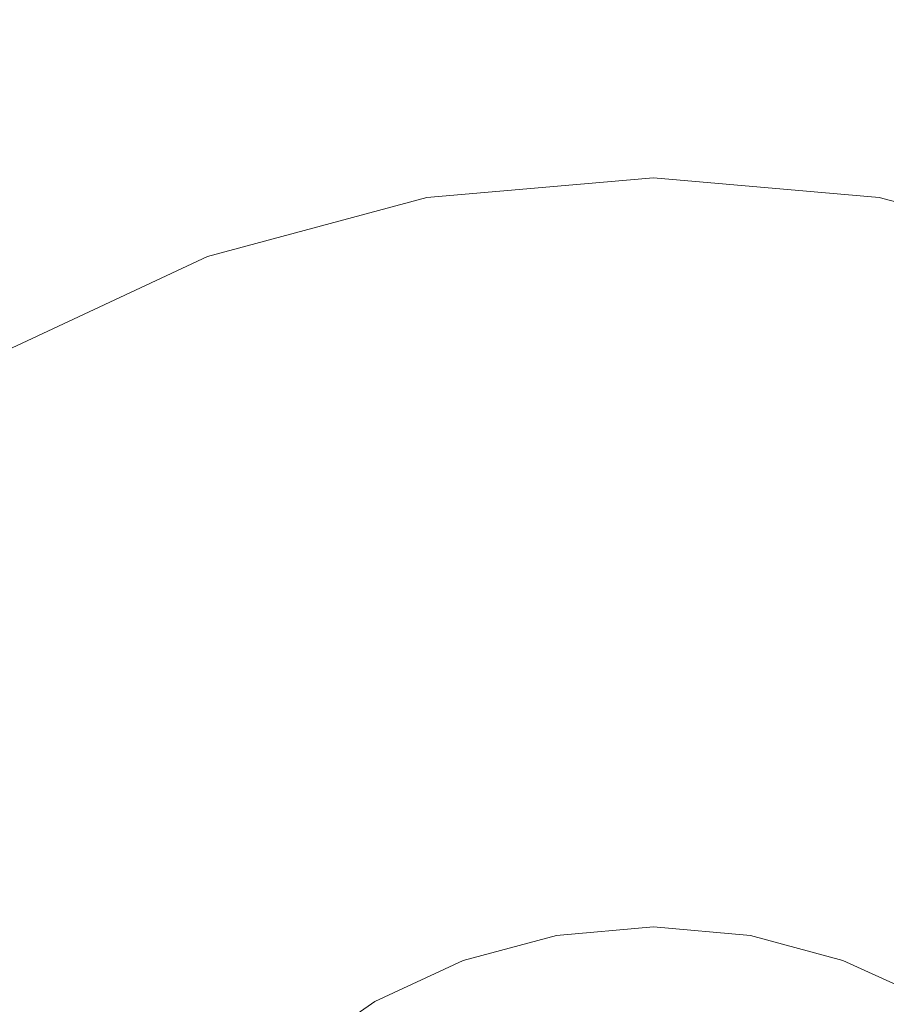
# Model space of a CAD drawing. Extents: x -189 to 188, y -561 to 0.
# Drawn here: x -95 to -84, y -75 to -62 of the extents above; entities that cross this region are included whole.
import ezdxf

# ---------------------------------------------------------------- set-up
doc = ezdxf.new("R2010")
doc.units = 0
doc.header["$LTSCALE"] = 500
doc.header["$MEASUREMENT"] = 0
doc.layers.add('EXC-CERAMIKA', color=7, linetype='Continuous')
doc.layers.add('EXC-CHROM', color=7, linetype='Continuous')

msp = doc.modelspace()

# ---------------------------------------------------------------- linework, layer by layer
at = {"layer": 'EXC-CERAMIKA', "lineweight": 0, "invisible_edges": 15}
for points in [[(-99.831, -54.101, 0.147), (-79.284, -69.462, 0.147), (-122.409, -27.654, 0.147), (-99.831, -54.101, 0.147)], [(-63.565, -54.123, 0.147), (-122.409, -27.654, 0.147), (-79.284, -69.462, 0.147), (-63.565, -54.123, 0.147)], [(-86.971, -51.414, -245.107), (-109.221, -65.826, -245.107), (-109.096, -51.46, -245.107), (-86.971, -51.414, -245.107)], [(-109.221, -65.826, -245.107), (-86.971, -51.414, -245.107), (-87.237, -65.591, -245.107), (-109.221, -65.826, -245.107)], [(-87.237, -65.591, -245.107), (-64.206, -51.373, -245.107), (-64.534, -65.357, -245.107), (-87.237, -65.591, -245.107)], [(-64.206, -51.373, -245.107), (-87.237, -65.591, -245.107), (-86.971, -51.414, -245.107), (-64.206, -51.373, -245.107)], [(-79.284, -69.462, 0.147), (-99.831, -54.101, 0.147), (-144.503, -69.408, 0.147), (-79.284, -69.462, 0.147)], [(-87.487, -80.097, -245.107), (-64.534, -65.357, -245.107), (-64.893, -79.521, -245.107), (-87.487, -80.097, -245.107)], [(-64.534, -65.357, -245.107), (-87.487, -80.097, -245.107), (-87.237, -65.591, -245.107), (-64.534, -65.357, -245.107)], [(-87.237, -65.591, -245.107), (-109.378, -80.654, -245.107), (-109.221, -65.826, -245.107), (-87.237, -65.591, -245.107)], [(-109.378, -80.654, -245.107), (-87.237, -65.591, -245.107), (-87.487, -80.097, -245.107), (-109.378, -80.654, -245.107)], [(-144.503, -69.408, 0.147), (-79.315, -85.468, 0.147), (-79.284, -69.462, 0.147), (-144.503, -69.408, 0.147)], [(-144.503, -69.408, 0.147), (-79.3, -101.767, 0.147), (-79.315, -85.468, 0.147), (-144.503, -69.408, 0.147)], [(-79.3, -101.767, 0.147), (-144.503, -69.408, 0.147), (-99.893, -101.892, 0.147), (-79.3, -101.767, 0.147)]]:
    msp.add_3dface(points, dxfattribs=at)
at = {"layer": 'EXC-CHROM', "lineweight": 0}
for points, invisible_edges in [([(-86.534, -63.869, 0.533), (-89.503, -64.126, 0.533), (-86.534, -63.855, 1.66), (-86.534, -63.869, 0.533)], 15), ([(-86.534, -63.855, 1.66), (-89.503, -64.146, 2.932), (-86.534, -63.869, 2.788), (-86.534, -63.855, 1.66)], 15), ([(-89.503, -64.146, 2.932), (-86.534, -63.855, 1.66), (-89.503, -64.126, 0.533), (-89.503, -64.146, 2.932)], 15), ([(-86.534, -63.855, 1.66), (-83.565, -64.126, 0.533), (-86.534, -63.869, 0.533), (-86.534, -63.855, 1.66)], 15), ([(-83.565, -64.126, 0.533), (-86.534, -63.855, 1.66), (-83.565, -64.126, 2.788), (-83.565, -64.126, 0.533)], 15), ([(-86.534, -63.869, 2.788), (-83.565, -64.126, 2.788), (-86.534, -63.855, 1.66), (-86.534, -63.869, 2.788)], 15), ([(-86.534, -63.869, 0.533), (-89.503, -64.146, 0.389), (-89.503, -64.126, 0.533), (-86.534, -63.869, 0.533)], 15), ([(-89.503, -64.146, 0.389), (-86.534, -63.869, 0.533), (-86.534, -63.888, 0.389), (-89.503, -64.146, 0.389)], 15), ([(-89.503, -64.146, 2.932), (-86.534, -63.888, 2.932), (-86.534, -63.869, 2.788), (-89.503, -64.146, 2.932)], 15), ([(-86.534, -63.888, 0.389), (-89.503, -64.179, 0.259), (-89.503, -64.146, 0.389), (-86.534, -63.888, 0.389)], 15), ([(-89.503, -64.179, 0.259), (-86.534, -63.888, 0.389), (-86.534, -63.923, 0.259), (-89.503, -64.179, 0.259)], 15), ([(-89.503, -64.146, 2.932), (-86.534, -63.923, 3.062), (-86.534, -63.888, 2.932), (-89.503, -64.146, 2.932)], 15), ([(-86.534, -63.923, 0.259), (-89.471, -64.226, 0.142), (-89.503, -64.179, 0.259), (-86.534, -63.923, 0.259)], 15), ([(-86.534, -63.923, 3.062), (-89.503, -64.146, 2.932), (-89.503, -64.179, 3.062), (-86.534, -63.923, 3.062)], 15), ([(-89.503, -64.179, 3.062), (-86.534, -63.97, 3.179), (-86.534, -63.923, 3.062), (-89.503, -64.179, 3.062)], 15), ([(-86.534, -63.97, 3.179), (-89.503, -64.179, 3.062), (-89.471, -64.226, 3.179), (-86.534, -63.97, 3.179)], 15), ([(-89.471, -64.226, 0.142), (-86.534, -63.923, 0.259), (-86.534, -63.97, 0.142), (-89.471, -64.226, 0.142)], 15), ([(-86.534, -63.97, 0.142), (-89.471, -64.285, 0.039), (-89.471, -64.226, 0.142), (-86.534, -63.97, 0.142)], 15), ([(-89.471, -64.285, 0.039), (-86.534, -63.97, 0.142), (-86.534, -64.031, 0.039), (-89.471, -64.285, 0.039)], 15), ([(-89.471, -64.226, 3.179), (-86.534, -64.031, 3.281), (-86.534, -63.97, 3.179), (-89.471, -64.226, 3.179)], 15), ([(-83.565, -64.126, 0.533), (-86.534, -63.888, 0.389), (-86.534, -63.869, 0.533), (-83.565, -64.126, 0.533)], 15), ([(-86.534, -63.869, 2.788), (-83.581, -64.146, 2.932), (-83.565, -64.126, 2.788), (-86.534, -63.869, 2.788)], 15), ([(-83.581, -64.146, 2.932), (-86.534, -63.869, 2.788), (-86.534, -63.888, 2.932), (-83.581, -64.146, 2.932)], 15), ([(-83.581, -64.146, 0.389), (-86.534, -63.923, 0.259), (-86.534, -63.888, 0.389), (-83.581, -64.146, 0.389)], 15), ([(-86.534, -63.888, 0.389), (-83.565, -64.126, 0.533), (-83.581, -64.146, 0.389), (-86.534, -63.888, 0.389)], 15), ([(-86.534, -63.888, 2.932), (-83.581, -64.179, 3.062), (-83.581, -64.146, 2.932), (-86.534, -63.888, 2.932)], 15), ([(-83.581, -64.179, 3.062), (-86.534, -63.888, 2.932), (-86.534, -63.923, 3.062), (-83.581, -64.179, 3.062)], 15), ([(-86.534, -63.923, 0.259), (-83.581, -64.146, 0.389), (-83.581, -64.179, 0.259), (-86.534, -63.923, 0.259)], 15), ([(-83.581, -64.179, 0.259), (-86.534, -63.97, 0.142), (-86.534, -63.923, 0.259), (-83.581, -64.179, 0.259)], 15), ([(-86.534, -63.923, 3.062), (-83.581, -64.226, 3.179), (-83.581, -64.179, 3.062), (-86.534, -63.923, 3.062)], 15), ([(-83.581, -64.226, 3.179), (-86.534, -63.923, 3.062), (-86.534, -63.97, 3.179), (-83.581, -64.226, 3.179)], 15), ([(-83.581, -64.226, 0.142), (-86.534, -64.031, 0.039), (-86.534, -63.97, 0.142), (-83.581, -64.226, 0.142)], 15), ([(-86.534, -63.97, 0.142), (-83.581, -64.179, 0.259), (-83.581, -64.226, 0.142), (-86.534, -63.97, 0.142)], 15), ([(-86.534, -63.97, 3.179), (-83.596, -64.285, 3.281), (-83.581, -64.226, 3.179), (-86.534, -63.97, 3.179)], 15), ([(-83.596, -64.285, 3.281), (-86.534, -63.97, 3.179), (-86.534, -64.031, 3.281), (-83.596, -64.285, 3.281)], 15), ([(-86.534, -64.031, 0.039), (-89.456, -64.357, -0.05), (-89.471, -64.285, 0.039), (-86.534, -64.031, 0.039)], 15), ([(-86.534, -64.031, 3.281), (-89.471, -64.226, 3.179), (-89.471, -64.285, 3.281), (-86.534, -64.031, 3.281)], 15), ([(-89.471, -64.285, 3.281), (-86.534, -64.103, 3.371), (-86.534, -64.031, 3.281), (-89.471, -64.285, 3.281)], 15), ([(-86.534, -64.103, 3.371), (-89.471, -64.285, 3.281), (-89.456, -64.357, 3.371), (-86.534, -64.103, 3.371)], 15), ([(-89.456, -64.357, -0.05), (-86.534, -64.031, 0.039), (-86.534, -64.103, -0.05), (-89.456, -64.357, -0.05)], 15), ([(-86.534, -64.103, -0.05), (-89.44, -64.447, -0.125), (-89.456, -64.357, -0.05), (-86.534, -64.103, -0.05)], 11), ([(-89.456, -64.357, 3.371), (-86.534, -64.193, 3.446), (-86.534, -64.103, 3.371), (-89.456, -64.357, 3.371)], 11), ([(-89.44, -64.447, -0.125), (-86.534, -64.103, -0.05), (-86.534, -64.193, -0.125), (-89.44, -64.447, -0.125)], 15), ([(-86.534, -64.031, 0.039), (-83.581, -64.226, 0.142), (-83.596, -64.285, 0.039), (-86.534, -64.031, 0.039)], 15), ([(-83.596, -64.285, 0.039), (-86.534, -64.103, -0.05), (-86.534, -64.031, 0.039), (-83.596, -64.285, 0.039)], 15), ([(-86.534, -64.031, 3.281), (-83.628, -64.357, 3.371), (-83.596, -64.285, 3.281), (-86.534, -64.031, 3.281)], 15), ([(-83.628, -64.357, 3.371), (-86.534, -64.031, 3.281), (-86.534, -64.103, 3.371), (-83.628, -64.357, 3.371)], 15), ([(-83.628, -64.357, -0.05), (-86.534, -64.193, -0.125), (-86.534, -64.103, -0.05), (-83.628, -64.357, -0.05)], 11), ([(-86.534, -64.103, -0.05), (-83.596, -64.285, 0.039), (-83.628, -64.357, -0.05), (-86.534, -64.103, -0.05)], 15), ([(-86.534, -64.103, 3.371), (-83.628, -64.447, 3.446), (-83.628, -64.357, 3.371), (-86.534, -64.103, 3.371)], 11), ([(-83.628, -64.447, 3.446), (-86.534, -64.103, 3.371), (-86.534, -64.193, 3.446), (-83.628, -64.447, 3.446)], 15), ([(-92.378, -64.898, 2.788), (-89.503, -64.126, 0.533), (-92.378, -64.898, 0.533), (-92.378, -64.898, 2.788)], 15), ([(-89.503, -64.126, 0.533), (-92.378, -64.898, 2.788), (-89.503, -64.146, 2.932), (-89.503, -64.126, 0.533)], 15), ([(-92.378, -64.917, 0.389), (-89.503, -64.126, 0.533), (-89.503, -64.146, 0.389), (-92.378, -64.917, 0.389)], 15), ([(-89.503, -64.126, 0.533), (-92.378, -64.917, 0.389), (-92.378, -64.898, 0.533), (-89.503, -64.126, 0.533)], 15), ([(-89.503, -64.146, 0.389), (-92.346, -64.949, 0.259), (-92.378, -64.917, 0.389), (-89.503, -64.146, 0.389)], 15), ([(-92.378, -64.917, 2.932), (-89.503, -64.179, 3.062), (-89.503, -64.146, 2.932), (-92.378, -64.917, 2.932)], 15), ([(-89.503, -64.146, 2.932), (-92.378, -64.898, 2.788), (-92.378, -64.917, 2.932), (-89.503, -64.146, 2.932)], 15), ([(-89.503, -64.179, 3.062), (-92.378, -64.917, 2.932), (-92.346, -64.949, 3.062), (-89.503, -64.179, 3.062)], 15), ([(-92.346, -64.949, 0.259), (-89.503, -64.146, 0.389), (-89.503, -64.179, 0.259), (-92.346, -64.949, 0.259)], 15), ([(-92.346, -64.994, 0.142), (-89.503, -64.179, 0.259), (-89.471, -64.226, 0.142), (-92.346, -64.994, 0.142)], 15), ([(-89.503, -64.179, 0.259), (-92.346, -64.994, 0.142), (-92.346, -64.949, 0.259), (-89.503, -64.179, 0.259)], 15), ([(-92.346, -64.949, 3.062), (-89.471, -64.226, 3.179), (-89.503, -64.179, 3.062), (-92.346, -64.949, 3.062)], 15), ([(-89.471, -64.226, 0.142), (-92.315, -65.052, 0.039), (-92.346, -64.994, 0.142), (-89.471, -64.226, 0.142)], 15), ([(-92.346, -64.994, 3.179), (-89.471, -64.285, 3.281), (-89.471, -64.226, 3.179), (-92.346, -64.994, 3.179)], 15), ([(-89.471, -64.226, 3.179), (-92.346, -64.949, 3.062), (-92.346, -64.994, 3.179), (-89.471, -64.226, 3.179)], 15), ([(-92.315, -65.052, 0.039), (-89.471, -64.226, 0.142), (-89.471, -64.285, 0.039), (-92.315, -65.052, 0.039)], 15), ([(-86.534, -64.193, 3.446), (-89.456, -64.357, 3.371), (-89.44, -64.447, 3.446), (-86.534, -64.193, 3.446)], 15), ([(-86.534, -64.193, -0.125), (-89.425, -64.546, -0.187), (-89.44, -64.447, -0.125), (-86.534, -64.193, -0.125)], 15), ([(-89.44, -64.447, 3.446), (-86.534, -64.294, 3.508), (-86.534, -64.193, 3.446), (-89.44, -64.447, 3.446)], 15), ([(-89.425, -64.546, -0.187), (-86.534, -64.193, -0.125), (-86.534, -64.294, -0.187), (-89.425, -64.546, -0.187)], 15), ([(-86.534, -64.193, -0.125), (-83.628, -64.357, -0.05), (-83.628, -64.447, -0.125), (-86.534, -64.193, -0.125)], 15), ([(-83.628, -64.447, -0.125), (-86.534, -64.294, -0.187), (-86.534, -64.193, -0.125), (-83.628, -64.447, -0.125)], 15), ([(-86.534, -64.193, 3.446), (-83.643, -64.546, 3.508), (-83.628, -64.447, 3.446), (-86.534, -64.193, 3.446)], 15), ([(-83.643, -64.546, 3.508), (-86.534, -64.193, 3.446), (-86.534, -64.294, 3.508), (-83.643, -64.546, 3.508)], 15), ([(-80.721, -64.994, 0.142), (-83.596, -64.285, 0.039), (-83.581, -64.226, 0.142), (-80.721, -64.994, 0.142)], 15), ([(-80.753, -65.052, 3.281), (-83.581, -64.226, 3.179), (-83.596, -64.285, 3.281), (-80.753, -65.052, 3.281)], 15), ([(-80.69, -64.898, 0.533), (-83.581, -64.146, 0.389), (-83.565, -64.126, 0.533), (-80.69, -64.898, 0.533)], 15), ([(-80.706, -64.917, 2.932), (-83.565, -64.126, 2.788), (-83.581, -64.146, 2.932), (-80.706, -64.917, 2.932)], 15), ([(-80.706, -64.917, 0.389), (-83.581, -64.179, 0.259), (-83.581, -64.146, 0.389), (-80.706, -64.917, 0.389)], 15), ([(-83.581, -64.146, 0.389), (-80.69, -64.898, 0.533), (-80.706, -64.917, 0.389), (-83.581, -64.146, 0.389)], 15), ([(-80.706, -64.949, 3.062), (-83.581, -64.146, 2.932), (-83.581, -64.179, 3.062), (-80.706, -64.949, 3.062)], 15), ([(-83.581, -64.146, 2.932), (-80.706, -64.949, 3.062), (-80.706, -64.917, 2.932), (-83.581, -64.146, 2.932)], 15), ([(-80.706, -64.949, 0.259), (-83.581, -64.226, 0.142), (-83.581, -64.179, 0.259), (-80.706, -64.949, 0.259)], 15), ([(-83.581, -64.179, 0.259), (-80.706, -64.917, 0.389), (-80.706, -64.949, 0.259), (-83.581, -64.179, 0.259)], 15), ([(-80.721, -64.994, 3.179), (-83.581, -64.179, 3.062), (-83.581, -64.226, 3.179), (-80.721, -64.994, 3.179)], 15), ([(-83.581, -64.179, 3.062), (-80.721, -64.994, 3.179), (-80.706, -64.949, 3.062), (-83.581, -64.179, 3.062)], 15), ([(-83.581, -64.226, 0.142), (-80.706, -64.949, 0.259), (-80.721, -64.994, 0.142), (-83.581, -64.226, 0.142)], 15), ([(-83.581, -64.226, 3.179), (-80.753, -65.052, 3.281), (-80.721, -64.994, 3.179), (-83.581, -64.226, 3.179)], 15), ([(-83.565, -64.126, 2.788), (-80.69, -64.898, 0.533), (-83.565, -64.126, 0.533), (-83.565, -64.126, 2.788)], 15), ([(-80.69, -64.898, 0.533), (-83.565, -64.126, 2.788), (-80.69, -64.884, 1.66), (-80.69, -64.898, 0.533)], 15), ([(-80.69, -64.884, 1.66), (-83.565, -64.126, 2.788), (-80.69, -64.898, 2.788), (-80.69, -64.884, 1.66)], 15), ([(-83.565, -64.126, 2.788), (-80.706, -64.917, 2.932), (-80.69, -64.898, 2.788), (-83.565, -64.126, 2.788)], 15), ([(-89.471, -64.285, 3.281), (-92.346, -64.994, 3.179), (-92.315, -65.052, 3.281), (-89.471, -64.285, 3.281)], 15), ([(-89.471, -64.285, 0.039), (-92.284, -65.119, -0.05), (-92.315, -65.052, 0.039), (-89.471, -64.285, 0.039)], 15), ([(-92.315, -65.052, 3.281), (-89.456, -64.357, 3.371), (-89.471, -64.285, 3.281), (-92.315, -65.052, 3.281)], 15), ([(-89.456, -64.357, 3.371), (-92.315, -65.052, 3.281), (-92.284, -65.119, 3.371), (-89.456, -64.357, 3.371)], 15), ([(-92.284, -65.119, -0.05), (-89.471, -64.285, 0.039), (-89.456, -64.357, -0.05), (-92.284, -65.119, -0.05)], 15), ([(-89.456, -64.357, -0.05), (-92.268, -65.203, -0.125), (-92.284, -65.119, -0.05), (-89.456, -64.357, -0.05)], 11), ([(-92.284, -65.119, 3.371), (-89.44, -64.447, 3.446), (-89.456, -64.357, 3.371), (-92.284, -65.119, 3.371)], 11), ([(-92.268, -65.203, -0.125), (-89.456, -64.357, -0.05), (-89.44, -64.447, -0.125), (-92.268, -65.203, -0.125)], 15), ([(-86.534, -64.294, 3.508), (-89.44, -64.447, 3.446), (-89.425, -64.546, 3.508), (-86.534, -64.294, 3.508)], 15), ([(-86.534, -64.294, -0.187), (-89.409, -64.658, -0.235), (-89.425, -64.546, -0.187), (-86.534, -64.294, -0.187)], 15), ([(-89.425, -64.546, 3.508), (-86.534, -64.41, 3.556), (-86.534, -64.294, 3.508), (-89.425, -64.546, 3.508)], 15), ([(-89.409, -64.658, -0.235), (-86.534, -64.294, -0.187), (-86.534, -64.41, -0.235), (-89.409, -64.658, -0.235)], 15), ([(-83.643, -64.546, -0.187), (-86.534, -64.41, -0.235), (-86.534, -64.294, -0.187), (-83.643, -64.546, -0.187)], 15), ([(-86.534, -64.294, -0.187), (-83.628, -64.447, -0.125), (-83.643, -64.546, -0.187), (-86.534, -64.294, -0.187)], 15), ([(-86.534, -64.294, 3.508), (-83.659, -64.658, 3.556), (-83.643, -64.546, 3.508), (-86.534, -64.294, 3.508)], 15), ([(-83.659, -64.658, 3.556), (-86.534, -64.294, 3.508), (-86.534, -64.41, 3.556), (-83.659, -64.658, 3.556)], 15), ([(-80.753, -65.052, 0.039), (-83.628, -64.357, -0.05), (-83.596, -64.285, 0.039), (-80.753, -65.052, 0.039)], 15), ([(-80.768, -65.119, 3.371), (-83.596, -64.285, 3.281), (-83.628, -64.357, 3.371), (-80.768, -65.119, 3.371)], 15), ([(-80.768, -65.119, -0.05), (-83.628, -64.447, -0.125), (-83.628, -64.357, -0.05), (-80.768, -65.119, -0.05)], 11), ([(-83.628, -64.357, -0.05), (-80.753, -65.052, 0.039), (-80.768, -65.119, -0.05), (-83.628, -64.357, -0.05)], 15), ([(-80.815, -65.203, 3.446), (-83.628, -64.357, 3.371), (-83.628, -64.447, 3.446), (-80.815, -65.203, 3.446)], 15), ([(-83.628, -64.357, 3.371), (-80.815, -65.203, 3.446), (-80.768, -65.119, 3.371), (-83.628, -64.357, 3.371)], 11), ([(-83.596, -64.285, 0.039), (-80.721, -64.994, 0.142), (-80.753, -65.052, 0.039), (-83.596, -64.285, 0.039)], 15), ([(-83.596, -64.285, 3.281), (-80.768, -65.119, 3.371), (-80.753, -65.052, 3.281), (-83.596, -64.285, 3.281)], 15), ([(-89.44, -64.447, 3.446), (-92.284, -65.119, 3.371), (-92.268, -65.203, 3.446), (-89.44, -64.447, 3.446)], 15), ([(-89.44, -64.447, -0.125), (-92.237, -65.298, -0.187), (-92.268, -65.203, -0.125), (-89.44, -64.447, -0.125)], 15), ([(-92.268, -65.203, 3.446), (-89.425, -64.546, 3.508), (-89.44, -64.447, 3.446), (-92.268, -65.203, 3.446)], 15), ([(-92.237, -65.298, -0.187), (-89.44, -64.447, -0.125), (-89.425, -64.546, -0.187), (-92.237, -65.298, -0.187)], 15), ([(-86.534, -64.41, 3.556), (-89.425, -64.546, 3.508), (-89.409, -64.658, 3.556), (-86.534, -64.41, 3.556)], 15), ([(-86.534, -64.41, -0.235), (-89.378, -64.785, -0.269), (-89.409, -64.658, -0.235), (-86.534, -64.41, -0.235)], 15), ([(-89.409, -64.658, 3.556), (-86.534, -64.537, 3.59), (-86.534, -64.41, 3.556), (-89.409, -64.658, 3.556)], 15), ([(-89.378, -64.785, -0.269), (-86.534, -64.41, -0.235), (-86.534, -64.537, -0.269), (-89.378, -64.785, -0.269)], 15), ([(-86.534, -64.41, -0.235), (-83.643, -64.546, -0.187), (-83.659, -64.658, -0.235), (-86.534, -64.41, -0.235)], 15), ([(-83.659, -64.658, -0.235), (-86.534, -64.537, -0.269), (-86.534, -64.41, -0.235), (-83.659, -64.658, -0.235)], 15), ([(-86.534, -64.41, 3.556), (-83.675, -64.785, 3.59), (-83.659, -64.658, 3.556), (-86.534, -64.41, 3.556)], 15), ([(-83.675, -64.785, 3.59), (-86.534, -64.41, 3.556), (-86.534, -64.537, 3.59), (-83.675, -64.785, 3.59)], 15), ([(-80.815, -65.203, -0.125), (-83.643, -64.546, -0.187), (-83.628, -64.447, -0.125), (-80.815, -65.203, -0.125)], 15), ([(-80.846, -65.298, 3.508), (-83.628, -64.447, 3.446), (-83.643, -64.546, 3.508), (-80.846, -65.298, 3.508)], 15), ([(-83.628, -64.447, -0.125), (-80.768, -65.119, -0.05), (-80.815, -65.203, -0.125), (-83.628, -64.447, -0.125)], 15), ([(-83.628, -64.447, 3.446), (-80.846, -65.298, 3.508), (-80.815, -65.203, 3.446), (-83.628, -64.447, 3.446)], 15), ([(-89.425, -64.546, 3.508), (-92.268, -65.203, 3.446), (-92.237, -65.298, 3.508), (-89.425, -64.546, 3.508)], 15), ([(-89.425, -64.546, -0.187), (-92.19, -65.406, -0.235), (-92.237, -65.298, -0.187), (-89.425, -64.546, -0.187)], 15), ([(-92.237, -65.298, 3.508), (-89.409, -64.658, 3.556), (-89.425, -64.546, 3.508), (-92.237, -65.298, 3.508)], 15), ([(-92.19, -65.406, -0.235), (-89.425, -64.546, -0.187), (-89.409, -64.658, -0.235), (-92.19, -65.406, -0.235)], 15), ([(-86.534, -64.537, 3.59), (-89.409, -64.658, 3.556), (-89.378, -64.785, 3.59), (-86.534, -64.537, 3.59)], 15), ([(-86.534, -64.537, -0.269), (-89.362, -64.923, -0.29), (-89.378, -64.785, -0.269), (-86.534, -64.537, -0.269)], 15), ([(-86.534, -64.537, 3.59), (-89.378, -64.785, 3.59), (-89.362, -64.923, 3.61), (-86.534, -64.537, 3.59)], 15), ([(-89.362, -64.923, -0.29), (-86.534, -64.537, -0.269), (-86.534, -64.677, -0.29), (-89.362, -64.923, -0.29)], 15), ([(-89.362, -64.923, 3.61), (-83.909, -66.056, 3.621), (-86.534, -64.537, 3.59), (-89.362, -64.923, 3.61)], 15), ([(-83.675, -64.785, -0.269), (-86.534, -64.677, -0.29), (-86.534, -64.537, -0.269), (-83.675, -64.785, -0.269)], 15), ([(-86.534, -64.537, 3.59), (-83.909, -66.056, 3.621), (-83.675, -64.785, 3.59), (-86.534, -64.537, 3.59)], 15), ([(-86.534, -64.537, -0.269), (-83.659, -64.658, -0.235), (-83.675, -64.785, -0.269), (-86.534, -64.537, -0.269)], 15), ([(-80.846, -65.298, -0.187), (-83.659, -64.658, -0.235), (-83.643, -64.546, -0.187), (-80.846, -65.298, -0.187)], 15), ([(-80.878, -65.406, 3.556), (-83.643, -64.546, 3.508), (-83.659, -64.658, 3.556), (-80.878, -65.406, 3.556)], 15), ([(-83.643, -64.546, -0.187), (-80.815, -65.203, -0.125), (-80.846, -65.298, -0.187), (-83.643, -64.546, -0.187)], 15), ([(-83.643, -64.546, 3.508), (-80.878, -65.406, 3.556), (-80.846, -65.298, 3.508), (-83.643, -64.546, 3.508)], 15), ([(-89.409, -64.658, 3.556), (-92.237, -65.298, 3.508), (-92.19, -65.406, 3.556), (-89.409, -64.658, 3.556)], 15), ([(-89.409, -64.658, -0.235), (-92.159, -65.527, -0.269), (-92.19, -65.406, -0.235), (-89.409, -64.658, -0.235)], 15), ([(-92.19, -65.406, 3.556), (-89.378, -64.785, 3.59), (-89.409, -64.658, 3.556), (-92.19, -65.406, 3.556)], 15), ([(-92.159, -65.527, -0.269), (-89.409, -64.658, -0.235), (-89.378, -64.785, -0.269), (-92.159, -65.527, -0.269)], 15), ([(-89.362, -64.923, -0.29), (-86.534, -64.677, -0.29), (-80.971, -65.66, -0.29), (-89.362, -64.923, -0.29)], 15), ([(-86.534, -64.677, -0.29), (-83.675, -64.785, -0.269), (-83.721, -64.923, -0.29), (-86.534, -64.677, -0.29)], 15), ([(-83.721, -64.923, -0.29), (-80.971, -65.66, -0.29), (-86.534, -64.677, -0.29), (-83.721, -64.923, -0.29)], 15), ([(-80.878, -65.406, -0.235), (-83.675, -64.785, -0.269), (-83.659, -64.658, -0.235), (-80.878, -65.406, -0.235)], 15), ([(-80.925, -65.527, 3.59), (-83.659, -64.658, 3.556), (-83.675, -64.785, 3.59), (-80.925, -65.527, 3.59)], 15), ([(-83.659, -64.658, -0.235), (-80.846, -65.298, -0.187), (-80.878, -65.406, -0.235), (-83.659, -64.658, -0.235)], 15), ([(-83.659, -64.658, 3.556), (-80.925, -65.527, 3.59), (-80.878, -65.406, 3.556), (-83.659, -64.658, 3.556)], 15), ([(-89.378, -64.785, 3.59), (-92.19, -65.406, 3.556), (-92.159, -65.527, 3.59), (-89.378, -64.785, 3.59)], 15), ([(-89.378, -64.785, -0.269), (-92.096, -65.66, -0.29), (-92.159, -65.527, -0.269), (-89.378, -64.785, -0.269)], 15), ([(-92.159, -65.527, 3.59), (-89.362, -64.923, 3.61), (-89.378, -64.785, 3.59), (-92.159, -65.527, 3.59)], 15), ([(-92.096, -65.66, -0.29), (-89.378, -64.785, -0.269), (-89.362, -64.923, -0.29), (-92.096, -65.66, -0.29)], 15), ([(-83.675, -64.785, 3.59), (-83.909, -66.056, 3.621), (-80.925, -65.527, 3.59), (-83.675, -64.785, 3.59)], 15), ([(-80.925, -65.527, -0.269), (-83.721, -64.923, -0.29), (-83.675, -64.785, -0.269), (-80.925, -65.527, -0.269)], 15), ([(-83.675, -64.785, -0.269), (-80.878, -65.406, -0.235), (-80.925, -65.527, -0.269), (-83.675, -64.785, -0.269)], 15), ([(-92.378, -64.898, 0.533), (-95.081, -66.146, 0.89), (-92.378, -64.898, 2.788), (-92.378, -64.898, 0.533)], 15), ([(-95.081, -66.154, 2.788), (-92.378, -64.898, 2.788), (-95.081, -66.146, 0.89), (-95.081, -66.154, 2.788)], 15), ([(-92.378, -64.898, 0.533), (-95.065, -66.171, 0.389), (-95.081, -66.154, 0.533), (-92.378, -64.898, 0.533)], 15), ([(-92.378, -64.898, 0.533), (-95.081, -66.154, 0.533), (-95.081, -66.146, 0.89), (-92.378, -64.898, 0.533)], 15), ([(-95.081, -66.154, 2.788), (-92.378, -64.917, 2.932), (-92.378, -64.898, 2.788), (-95.081, -66.154, 2.788)], 15), ([(-92.378, -64.917, 2.932), (-95.081, -66.154, 2.788), (-95.065, -66.171, 2.932), (-92.378, -64.917, 2.932)], 15), ([(-95.065, -66.171, 0.389), (-92.378, -64.898, 0.533), (-92.378, -64.917, 0.389), (-95.065, -66.171, 0.389)], 15), ([(-92.378, -64.917, 0.389), (-95.05, -66.201, 0.259), (-95.065, -66.171, 0.389), (-92.378, -64.917, 0.389)], 15), ([(-95.065, -66.171, 2.932), (-92.346, -64.949, 3.062), (-92.378, -64.917, 2.932), (-95.065, -66.171, 2.932)], 15), ([(-92.346, -64.949, 3.062), (-95.065, -66.171, 2.932), (-95.05, -66.201, 3.062), (-92.346, -64.949, 3.062)], 15), ([(-95.05, -66.201, 0.259), (-92.378, -64.917, 0.389), (-92.346, -64.949, 0.259), (-95.05, -66.201, 0.259)], 15), ([(-92.346, -64.949, 0.259), (-95.034, -66.244, 0.142), (-95.05, -66.201, 0.259), (-92.346, -64.949, 0.259)], 15), ([(-95.05, -66.201, 3.062), (-92.346, -64.994, 3.179), (-92.346, -64.949, 3.062), (-95.05, -66.201, 3.062)], 15), ([(-92.346, -64.994, 3.179), (-95.05, -66.201, 3.062), (-95.034, -66.244, 3.179), (-92.346, -64.994, 3.179)], 15), ([(-95.034, -66.244, 0.142), (-92.346, -64.949, 0.259), (-92.346, -64.994, 0.142), (-95.034, -66.244, 0.142)], 15), ([(-92.346, -64.994, 0.142), (-94.987, -66.296, 0.039), (-95.034, -66.244, 0.142), (-92.346, -64.994, 0.142)], 15), ([(-95.034, -66.244, 3.179), (-92.315, -65.052, 3.281), (-92.346, -64.994, 3.179), (-95.034, -66.244, 3.179)], 15), ([(-94.987, -66.296, 0.039), (-92.346, -64.994, 0.142), (-92.315, -65.052, 0.039), (-94.987, -66.296, 0.039)], 15), ([(-90.503, -70.041, -0.303), (-94.675, -66.855, -0.29), (-89.362, -64.923, -0.29), (-90.503, -70.041, -0.303)], 15), ([(-94.675, -66.855, -0.29), (-92.096, -65.66, -0.29), (-89.362, -64.923, -0.29), (-94.675, -66.855, -0.29)], 15), ([(-89.362, -64.923, 3.61), (-92.159, -65.527, 3.59), (-92.096, -65.66, 3.61), (-89.362, -64.923, 3.61)], 15), ([(-83.909, -66.056, 3.621), (-89.362, -64.923, 3.61), (-92.096, -65.66, 3.61), (-83.909, -66.056, 3.621)], 15), ([(-89.362, -64.923, -0.29), (-86.534, -69.341, -0.303), (-90.503, -70.041, -0.303), (-89.362, -64.923, -0.29)], 15), ([(-86.534, -69.341, -0.303), (-89.362, -64.923, -0.29), (-80.971, -65.66, -0.29), (-86.534, -69.341, -0.303)], 15), ([(-83.721, -64.923, -0.29), (-80.925, -65.527, -0.269), (-80.971, -65.66, -0.29), (-83.721, -64.923, -0.29)], 15), ([(-92.315, -65.052, 3.281), (-95.034, -66.244, 3.179), (-94.987, -66.296, 3.281), (-92.315, -65.052, 3.281)], 15), ([(-92.315, -65.052, 0.039), (-94.94, -66.361, -0.05), (-94.987, -66.296, 0.039), (-92.315, -65.052, 0.039)], 13), ([(-94.987, -66.296, 3.281), (-92.284, -65.119, 3.371), (-92.315, -65.052, 3.281), (-94.987, -66.296, 3.281)], 15), ([(-92.284, -65.119, 3.371), (-94.987, -66.296, 3.281), (-94.94, -66.361, 3.371), (-92.284, -65.119, 3.371)], 15), ([(-94.94, -66.361, -0.05), (-92.315, -65.052, 0.039), (-92.284, -65.119, -0.05), (-94.94, -66.361, -0.05)], 15), ([(-92.284, -65.119, -0.05), (-94.909, -66.435, -0.125), (-94.94, -66.361, -0.05), (-92.284, -65.119, -0.05)], 11), ([(-94.94, -66.361, 3.371), (-92.268, -65.203, 3.446), (-92.284, -65.119, 3.371), (-94.94, -66.361, 3.371)], 11), ([(-94.909, -66.435, -0.125), (-92.284, -65.119, -0.05), (-92.268, -65.203, -0.125), (-94.909, -66.435, -0.125)], 15), ([(-92.268, -65.203, 3.446), (-94.94, -66.361, 3.371), (-94.909, -66.435, 3.446), (-92.268, -65.203, 3.446)], 15), ([(-92.268, -65.203, -0.125), (-94.878, -66.523, -0.187), (-94.909, -66.435, -0.125), (-92.268, -65.203, -0.125)], 15), ([(-94.909, -66.435, 3.446), (-92.237, -65.298, 3.508), (-92.268, -65.203, 3.446), (-94.909, -66.435, 3.446)], 15), ([(-94.878, -66.523, -0.187), (-92.268, -65.203, -0.125), (-92.237, -65.298, -0.187), (-94.878, -66.523, -0.187)], 15), ([(-92.237, -65.298, 3.508), (-94.909, -66.435, 3.446), (-94.878, -66.523, 3.508), (-92.237, -65.298, 3.508)], 15), ([(-92.237, -65.298, -0.187), (-94.815, -66.623, -0.235), (-94.878, -66.523, -0.187), (-92.237, -65.298, -0.187)], 15), ([(-94.878, -66.523, 3.508), (-92.19, -65.406, 3.556), (-92.237, -65.298, 3.508), (-94.878, -66.523, 3.508)], 15), ([(-94.815, -66.623, -0.235), (-92.237, -65.298, -0.187), (-92.19, -65.406, -0.235), (-94.815, -66.623, -0.235)], 15), ([(-92.19, -65.406, 3.556), (-94.878, -66.523, 3.508), (-94.815, -66.623, 3.556), (-92.19, -65.406, 3.556)], 15), ([(-92.19, -65.406, -0.235), (-94.737, -66.734, -0.269), (-94.815, -66.623, -0.235), (-92.19, -65.406, -0.235)], 15), ([(-94.815, -66.623, 3.556), (-92.159, -65.527, 3.59), (-92.19, -65.406, 3.556), (-94.815, -66.623, 3.556)], 15), ([(-94.737, -66.734, -0.269), (-92.19, -65.406, -0.235), (-92.159, -65.527, -0.269), (-94.737, -66.734, -0.269)], 15), ([(-92.159, -65.527, 3.59), (-94.815, -66.623, 3.556), (-94.737, -66.734, 3.59), (-92.159, -65.527, 3.59)], 15), ([(-92.159, -65.527, -0.269), (-94.675, -66.855, -0.29), (-94.737, -66.734, -0.269), (-92.159, -65.527, -0.269)], 15), ([(-94.737, -66.734, 3.59), (-92.096, -65.66, 3.61), (-92.159, -65.527, 3.59), (-94.737, -66.734, 3.59)], 15), ([(-94.675, -66.855, -0.29), (-92.159, -65.527, -0.269), (-92.096, -65.66, -0.29), (-94.675, -66.855, -0.29)], 15), ([(-78.971, -67.851, 3.621), (-80.925, -65.527, 3.59), (-83.909, -66.056, 3.621), (-78.971, -67.851, 3.621)], 15), ([(-92.534, -70.582, 3.624), (-92.096, -65.66, 3.61), (-96.253, -69.365, 3.621), (-92.534, -70.582, 3.624)], 15), ([(-92.096, -65.66, 3.61), (-94.737, -66.734, 3.59), (-96.253, -69.365, 3.621), (-92.096, -65.66, 3.61)], 15), ([(-92.096, -65.66, 3.61), (-92.534, -70.582, 3.624), (-90.628, -69.703, 3.624), (-92.096, -65.66, 3.61)], 15), ([(-90.628, -69.703, 3.624), (-83.909, -66.056, 3.621), (-92.096, -65.66, 3.61), (-90.628, -69.703, 3.624)], 15), ([(-80.971, -65.66, -0.29), (-86.534, -80.947, -0.303), (-85.237, -73.582, -0.303), (-80.971, -65.66, -0.29)], 15), ([(-85.237, -73.582, -0.303), (-86.534, -69.341, -0.303), (-80.971, -65.66, -0.29), (-85.237, -73.582, -0.303)], 15), ([(-80.971, -65.66, -0.29), (-83.503, -77.324, -0.303), (-86.534, -80.947, -0.303), (-80.971, -65.66, -0.29)], 15), ([(-83.909, -66.056, 3.621), (-90.628, -69.703, 3.624), (-84.456, -69.16, 3.624), (-83.909, -66.056, 3.621)], 15), ([(-83.909, -66.056, 3.621), (-84.456, -69.16, 3.624), (-80.55, -70.582, 3.624), (-83.909, -66.056, 3.621)], 15), ([(-80.55, -70.582, 3.624), (-78.971, -67.851, 3.621), (-83.909, -66.056, 3.621), (-80.55, -70.582, 3.624)], 15), ([(-97.003, -68.484, -0.29), (-94.737, -66.734, -0.269), (-94.675, -66.855, -0.29), (-97.003, -68.484, -0.29)], 15), ([(-93.987, -72.056, -0.303), (-98.987, -70.488, -0.29), (-94.675, -66.855, -0.29), (-93.987, -72.056, -0.303)], 15), ([(-98.987, -70.488, -0.29), (-97.003, -68.484, -0.29), (-94.675, -66.855, -0.29), (-98.987, -70.488, -0.29)], 15), ([(-94.675, -66.855, -0.29), (-90.503, -70.041, -0.303), (-93.987, -72.056, -0.303), (-94.675, -66.855, -0.29)], 15), ([(-87.846, -73.607, 3.624), (-84.456, -69.16, 3.624), (-90.628, -69.703, 3.624), (-87.846, -73.607, 3.624)], 15), ([(-87.846, -73.607, 3.624), (-86.534, -73.494, 3.624), (-84.456, -69.16, 3.624), (-87.846, -73.607, 3.624)], 15), ([(-85.237, -73.607, 3.624), (-84.456, -69.16, 3.624), (-86.534, -73.494, 3.624), (-85.237, -73.607, 3.624)], 15), ([(-85.237, -73.607, 3.624), (-80.55, -70.582, 3.624), (-84.456, -69.16, 3.624), (-85.237, -73.607, 3.624)], 15), ([(-96.253, -69.365, 3.621), (-96.909, -74.962, 3.624), (-92.534, -70.582, 3.624), (-96.253, -69.365, 3.621)], 15), ([(-85.831, -76.882, -0.303), (-90.503, -70.041, -0.303), (-86.534, -69.341, -0.303), (-85.831, -76.882, -0.303)], 15), ([(-85.831, -76.882, -0.303), (-86.534, -69.341, -0.303), (-85.237, -73.582, -0.303), (-85.831, -76.882, -0.303)], 15), ([(-92.534, -70.582, 3.624), (-90.253, -74.492, 3.624), (-90.628, -69.703, 3.624), (-92.534, -70.582, 3.624)], 15), ([(-89.096, -73.943, 3.624), (-90.628, -69.703, 3.624), (-90.253, -74.492, 3.624), (-89.096, -73.943, 3.624)], 15), ([(-87.846, -73.607, 3.624), (-90.628, -69.703, 3.624), (-89.096, -73.943, 3.624), (-87.846, -73.607, 3.624)], 15), ([(-93.987, -72.056, -0.303), (-90.503, -70.041, -0.303), (-90.284, -74.468, -0.303), (-93.987, -72.056, -0.303)], 15), ([(-88.159, -76.503, -0.303), (-90.284, -74.468, -0.303), (-90.503, -70.041, -0.303), (-88.159, -76.503, -0.303)], 15), ([(-90.503, -70.041, -0.303), (-86.534, -80.947, -0.303), (-88.159, -76.503, -0.303), (-90.503, -70.041, -0.303)], 15), ([(-90.503, -70.041, -0.303), (-85.831, -76.882, -0.303), (-86.534, -80.947, -0.303), (-90.503, -70.041, -0.303)], 15), ([(-98.987, -70.488, -0.29), (-93.987, -72.056, -0.303), (-96.596, -75.144, -0.303), (-98.987, -70.488, -0.29)], 15), ([(-92.253, -76.154, 3.624), (-92.534, -70.582, 3.624), (-96.909, -74.962, 3.624), (-92.253, -76.154, 3.624)], 15), ([(-92.253, -76.154, 3.624), (-91.331, -75.236, 3.624), (-92.534, -70.582, 3.624), (-92.253, -76.154, 3.624)], 15), ([(-90.253, -74.492, 3.624), (-92.534, -70.582, 3.624), (-91.331, -75.236, 3.624), (-90.253, -74.492, 3.624)], 15), ([(-85.237, -73.607, 3.624), (-83.987, -73.943, 3.624), (-80.55, -70.582, 3.624), (-85.237, -73.607, 3.624)], 15), ([(-82.8, -74.492, 3.624), (-80.55, -70.582, 3.624), (-83.987, -73.943, 3.624), (-82.8, -74.492, 3.624)], 15), ([(-93.987, -72.056, -0.303), (-90.284, -74.468, -0.303), (-96.596, -75.144, -0.303), (-93.987, -72.056, -0.303)], 15), ([(-87.846, -73.607, 3.624), (-86.534, -73.765, 3.72), (-86.534, -73.494, 3.624), (-87.846, -73.607, 3.624)], 15), ([(-86.534, -73.494, 3.624), (-85.284, -73.873, 3.72), (-85.237, -73.607, 3.624), (-86.534, -73.494, 3.624)], 15), ([(-85.284, -73.873, 3.72), (-86.534, -73.494, 3.624), (-86.534, -73.765, 3.72), (-85.284, -73.873, 3.72)], 15), ([(-89.096, -73.943, 3.624), (-87.784, -73.873, 3.72), (-87.846, -73.607, 3.624), (-89.096, -73.943, 3.624)], 15), ([(-86.534, -73.765, 3.72), (-87.846, -73.607, 3.624), (-87.784, -73.873, 3.72), (-86.534, -73.765, 3.72)], 15), ([(-85.237, -73.582, -0.303), (-86.534, -80.947, -0.303), (-85.831, -76.882, -0.303), (-85.237, -73.582, -0.303)], 15), ([(-84.096, -74.197, 3.72), (-85.237, -73.607, 3.624), (-85.284, -73.873, 3.72), (-84.096, -74.197, 3.72)], 15), ([(-85.237, -73.607, 3.624), (-84.096, -74.197, 3.72), (-83.987, -73.943, 3.624), (-85.237, -73.607, 3.624)], 15), ([(-87.753, -73.962, 4.008), (-86.534, -73.765, 3.72), (-87.784, -73.873, 3.72), (-87.753, -73.962, 4.008)], 13), ([(-86.534, -73.765, 3.72), (-87.753, -73.962, 4.008), (-86.534, -73.855, 4.008), (-86.534, -73.765, 3.72)], 15), ([(-86.534, -73.855, 4.008), (-85.284, -73.873, 3.72), (-86.534, -73.765, 3.72), (-86.534, -73.855, 4.008)], 13), ([(-87.784, -73.873, 3.72), (-89.096, -73.943, 3.624), (-88.987, -74.197, 3.72), (-87.784, -73.873, 3.72)], 15), ([(-88.956, -74.279, 4.008), (-87.784, -73.873, 3.72), (-88.987, -74.197, 3.72), (-88.956, -74.279, 4.008)], 13), ([(-87.784, -73.873, 3.72), (-88.956, -74.279, 4.008), (-87.753, -73.962, 4.008), (-87.784, -73.873, 3.72)], 15), ([(-86.534, -73.855, 4.008), (-87.753, -75.253, 6.498), (-86.534, -75.154, 6.498), (-86.534, -73.855, 4.008)], 15), ([(-87.753, -75.253, 6.498), (-86.534, -73.855, 4.008), (-87.753, -73.962, 4.008), (-87.753, -75.253, 6.498)], 15), ([(-85.284, -73.873, 3.72), (-86.534, -73.855, 4.008), (-85.3, -73.962, 4.008), (-85.284, -73.873, 3.72)], 15), ([(-86.534, -75.154, 6.498), (-85.3, -73.962, 4.008), (-86.534, -73.855, 4.008), (-86.534, -75.154, 6.498)], 15), ([(-85.3, -73.962, 4.008), (-84.096, -74.197, 3.72), (-85.284, -73.873, 3.72), (-85.3, -73.962, 4.008)], 13), ([(-90.253, -74.492, 3.624), (-88.987, -74.197, 3.72), (-89.096, -73.943, 3.624), (-90.253, -74.492, 3.624)], 15), ([(-87.753, -73.962, 4.008), (-88.956, -75.556, 6.498), (-87.753, -75.253, 6.498), (-87.753, -73.962, 4.008)], 15), ([(-88.956, -75.556, 6.498), (-87.753, -73.962, 4.008), (-88.956, -74.279, 4.008), (-88.956, -75.556, 6.498)], 15), ([(-85.3, -73.962, 4.008), (-86.534, -75.154, 6.498), (-85.3, -75.253, 6.498), (-85.3, -73.962, 4.008)], 15), ([(-84.096, -74.197, 3.72), (-85.3, -73.962, 4.008), (-84.112, -74.279, 4.008), (-84.096, -74.197, 3.72)], 15), ([(-85.3, -75.253, 6.498), (-84.112, -74.279, 4.008), (-85.3, -73.962, 4.008), (-85.3, -75.253, 6.498)], 15), ([(-82.94, -74.724, 3.72), (-83.987, -73.943, 3.624), (-84.096, -74.197, 3.72), (-82.94, -74.724, 3.72)], 15), ([(-83.987, -73.943, 3.624), (-82.94, -74.724, 3.72), (-82.8, -74.492, 3.624), (-83.987, -73.943, 3.624)], 15), ([(-88.987, -74.197, 3.72), (-90.253, -74.492, 3.624), (-90.128, -74.724, 3.72), (-88.987, -74.197, 3.72)], 15), ([(-90.081, -74.8, 4.008), (-88.987, -74.197, 3.72), (-90.128, -74.724, 3.72), (-90.081, -74.8, 4.008)], 13), ([(-88.987, -74.197, 3.72), (-90.081, -74.8, 4.008), (-88.956, -74.279, 4.008), (-88.987, -74.197, 3.72)], 15), ([(-88.956, -74.279, 4.008), (-90.081, -76.044, 6.498), (-88.956, -75.556, 6.498), (-88.956, -74.279, 4.008)], 15), ([(-90.081, -76.044, 6.498), (-88.956, -74.279, 4.008), (-90.081, -74.8, 4.008), (-90.081, -76.044, 6.498)], 15), ([(-84.112, -74.279, 4.008), (-85.3, -75.253, 6.498), (-84.112, -75.556, 6.498), (-84.112, -74.279, 4.008)], 15), ([(-84.112, -74.279, 4.008), (-82.94, -74.724, 3.72), (-84.096, -74.197, 3.72), (-84.112, -74.279, 4.008)], 13), ([(-82.94, -74.724, 3.72), (-84.112, -74.279, 4.008), (-83.003, -74.8, 4.008), (-82.94, -74.724, 3.72)], 15), ([(-84.112, -75.556, 6.498), (-83.003, -74.8, 4.008), (-84.112, -74.279, 4.008), (-84.112, -75.556, 6.498)], 15), ([(-88.596, -77.371, -0.303), (-96.596, -75.144, -0.303), (-90.284, -74.468, -0.303), (-88.596, -77.371, -0.303)], 15), ([(-91.331, -75.236, 3.624), (-90.128, -74.724, 3.72), (-90.253, -74.492, 3.624), (-91.331, -75.236, 3.624)], 15), ([(-90.284, -74.468, -0.303), (-88.159, -76.503, -0.303), (-88.596, -77.371, -0.303), (-90.284, -74.468, -0.303)], 15), ([(-90.128, -74.724, 3.72), (-91.331, -75.236, 3.624), (-91.159, -75.443, 3.72), (-90.128, -74.724, 3.72)], 15), ([(-90.128, -74.724, 3.72), (-91.159, -75.443, 3.72), (-90.081, -74.8, 4.008), (-90.128, -74.724, 3.72)], 14)]:
    msp.add_3dface(points, dxfattribs=dict(at, invisible_edges=invisible_edges))

doc.saveas('drawing.dxf')
